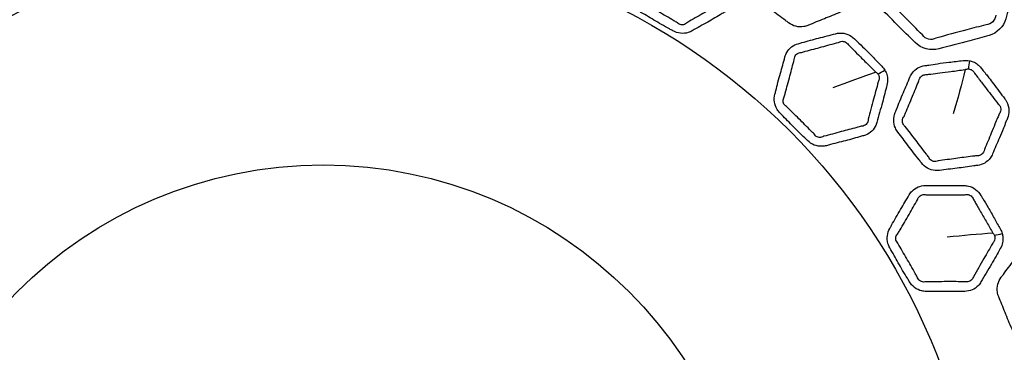
# Model space of a CAD drawing. Units: millimetres. Extents: x 28 to 2161, y -98 to 1160.
# Drawn here: x 273 to 300, y 742 to 751 of the extents above; entities that cross this region are included whole.
import ezdxf

# ---------------------------------------------------------------- set-up
doc = ezdxf.new("R2010")
doc.units = ezdxf.units.MM
doc.header["$LTSCALE"] = 4
for name, color, linetype, lineweight in [('Dimension (ISO)', 7, 'Continuous', 18), ('Visible (ISO)', 7, 'Continuous', 35), ('Visible Narrow (ISO)', 7, 'Continuous', 25)]:
    doc.layers.add(name, color=color, linetype=linetype, lineweight=lineweight)
doc.styles.add('Note Text (ISO)', font='arial.ttf')
doc.dimstyles.new('ISO FOR MARKETING', dxfattribs={"dimscale": 4, "dimtxt": 2.5, "dimasz": 2.5, "dimexe": 3.175, "dimexo": 2, "dimgap": 0.762, "dimtad": 1, "dimrnd": 1e-08, "dimdsep": 46, "dimtxsty": 'Note Text (ISO)', "dimcen": 0.09, "dimdle": 10, "dimclrd": 256, "dimclre": 256, "dimclrt": 256, "dimazin": 2, "dimtfac": 1.40208, "dimtdec": 1, "dimtmove": 0, "dimatfit": 3, "dimfxl": 1, "dimtolj": 1, "dimtzin": 0, "dimlwd": -1, "dimlwe": -1, "dimarcsym": 0})

# ---------------------------------------------------------------- blocks, each defined once
blk = doc.blocks.new('*D16')
at = {"layer": 'Defpoints', "color": 0, "transparency": 16777216}
for p in [(281.722, 813.569), (523.991, 813.569), (393.222, 491.688)]:
    blk.add_point(p, dxfattribs=at)
at = {"layer": 'Dimension (ISO)', "transparency": 16777216}
for p, q in [((289.722, 813.569), (536.691, 813.569)), ((523.991, 501.688), (523.991, 803.569)), ((401.222, 491.688), (536.691, 491.688))]:
    blk.add_line(p, q, dxfattribs=at)
for points in [[(522.325, 803.569), (525.658, 803.569), (523.991, 813.569)], [(522.325, 501.688), (525.658, 501.688), (523.991, 491.688)]]:
    blk.add_solid(points, dxfattribs=at)
at = {"layer": 'Dimension (ISO)', "transparency": 16777216, "char_height": 10, "attachment_point": 1, "rotation": 90, "style": 'Note Text (ISO)'}
for s, insert in [('\\A1;321.88 mm', (510.725, 618.43)), ('\\A1;12.67 in', (527.039, 629.014))]:
    blk.add_mtext(s, dxfattribs=dict(at, insert=insert))
blk = doc.blocks.new('*D17')
at = {"layer": 'Defpoints', "color": 0, "transparency": 16777216}
for p in [(281.722, 932.319), (562.247, 932.319), (393.222, 491.688)]:
    blk.add_point(p, dxfattribs=at)
at = {"layer": 'Dimension (ISO)', "transparency": 16777216}
for p, q in [((289.722, 932.319), (574.947, 932.319)), ((562.247, 501.688), (562.247, 922.319)), ((401.222, 491.688), (574.947, 491.688))]:
    blk.add_line(p, q, dxfattribs=at)
for points in [[(560.581, 922.319), (563.914, 922.319), (562.247, 932.319)], [(560.581, 501.688), (563.914, 501.688), (562.247, 491.688)]]:
    blk.add_solid(points, dxfattribs=at)
at = {"layer": 'Dimension (ISO)', "transparency": 16777216, "char_height": 10, "attachment_point": 1, "rotation": 90, "style": 'Note Text (ISO)'}
for s, insert in [('\\A1;440.63 mm', (548.981, 677.601)), ('\\A1;17.35 in', (565.295, 688.389))]:
    blk.add_mtext(s, dxfattribs=dict(at, insert=insert))

msp = doc.modelspace()

# ---------------------------------------------------------------- linework, layer by layer
at = {"layer": 'Visible (ISO)'}
for radius in [41.75, 41.55, 41.536, 40.75, 35.259, 35.25, 31.647, 31.596]:
    msp.add_circle((281.722, 735.229), radius, dxfattribs=at)
at = {"layer": 'Visible Narrow (ISO)'}
for radius in [33.226, 32.586, 17.916, 11.746]:
    msp.add_circle((281.722, 735.229), radius, dxfattribs=at)
for centre, major_axis, ratio, start_param, end_param in [((299.531, 750.021), (-0.193, -0.981), 0.222852, 4.979244, 5.221889), ((297.222, 749.782), (-0.855, -0.519), 0.074752, 0.989114, 1.23149), ((300.461, 745.275), (-0.96, -0.28), 0.074752, 0.989114, 1.23149)]:
    msp.add_ellipse(centre, major_axis=major_axis, ratio=ratio, start_param=start_param, end_param=end_param, dxfattribs=at)
for points, knots in [([(296.622, 751.96), (296.613, 751.925), (296.605, 751.89), (296.596, 751.819), (296.594, 751.782), (296.597, 751.706), (296.603, 751.666), (296.64, 751.506), (296.703, 751.393), (296.791, 751.305), (296.966, 751.13), (297.137, 750.953), (297.47, 750.615), (297.636, 750.46), (297.798, 750.299), (297.964, 750.133), (298.219, 750.067), (298.439, 750.125), (298.72, 750.201), (299.002, 750.269), (299.457, 750.391), (299.63, 750.444), (299.804, 750.491), (300.022, 750.549), (300.2, 750.727), (300.259, 750.945), (300.307, 751.127), (300.357, 751.308), (300.445, 751.618), (300.482, 751.747), (300.542, 751.978), (300.567, 752.079), (300.603, 752.223), (300.614, 752.267), (300.625, 752.31), (300.648, 752.394), (300.655, 752.484), (300.632, 752.659), (300.602, 752.745), (300.527, 752.87), (300.491, 752.916), (300.451, 752.956), (300.376, 753.031), (300.301, 753.105), (300.153, 753.256), (300.079, 753.332), (299.928, 753.487), (299.85, 753.566), (299.698, 753.716), (299.623, 753.788), (299.515, 753.892), (299.482, 753.925), (299.448, 753.959), (299.409, 753.998), (299.364, 754.034), (299.236, 754.11), (299.147, 754.141), (298.971, 754.161), (298.885, 754.155), (298.803, 754.133), (298.652, 754.092), (298.501, 754.052), (298.199, 753.974), (298.047, 753.936), (297.743, 753.853), (297.591, 753.807), (297.438, 753.766), (297.285, 753.725), (297.15, 753.627), (297.029, 753.439), (297.001, 753.377), (296.984, 753.312), (296.962, 753.232), (296.941, 753.152), (296.881, 752.926), (296.841, 752.781), (296.74, 752.411), (296.682, 752.185), (296.622, 751.96)], [0, 0, 0, 0, 0.008606, 0.008606, 0.017212, 0.017212, 0.026773, 0.026773, 0.055872, 0.055872, 0.055872, 0.113354, 0.113354, 0.166455, 0.166455, 0.166455, 0.221205, 0.221205, 0.221205, 0.291072, 0.291072, 0.334546, 0.334546, 0.334546, 0.38864, 0.38864, 0.38864, 0.433583, 0.433583, 0.465849, 0.465849, 0.490669, 0.490669, 0.501425, 0.501425, 0.501425, 0.522234, 0.522234, 0.54305, 0.54305, 0.556233, 0.556233, 0.556233, 0.580822, 0.580822, 0.605416, 0.605416, 0.631177, 0.631177, 0.655157, 0.655157, 0.666098, 0.666098, 0.666098, 0.679176, 0.679176, 0.700694, 0.700694, 0.720914, 0.720914, 0.720914, 0.758307, 0.758307, 0.795704, 0.795704, 0.833696, 0.833696, 0.833696, 0.871558, 0.871558, 0.88779, 0.88779, 0.88779, 0.907726, 0.907726, 0.943893, 0.943893, 1, 1, 1, 1]), ([(292.748, 753.009), (292.716, 753.04), (292.679, 753.067), (292.641, 753.09), (292.547, 753.144), (292.454, 753.2), (292.263, 753.316), (292.163, 753.375), (291.982, 753.477), (291.9, 753.521), (291.789, 753.582), (291.76, 753.598), (291.73, 753.615), (291.667, 753.652), (291.596, 753.676), (291.451, 753.693), (291.378, 753.686), (291.27, 753.653), (291.232, 753.637), (291.197, 753.616), (291.129, 753.577), (291.06, 753.537), (290.923, 753.459), (290.854, 753.42), (290.718, 753.345), (290.652, 753.307), (290.518, 753.229), (290.45, 753.187), (290.351, 753.128), (290.321, 753.11), (290.291, 753.092), (290.233, 753.059), (290.181, 753.014), (290.1, 752.909), (290.07, 752.849), (290.042, 752.741), (290.036, 752.696), (290.036, 752.651), (290.036, 752.575), (290.036, 752.5), (290.035, 752.349), (290.034, 752.273), (290.031, 752.112), (290.03, 752.025), (290.031, 751.86), (290.033, 751.78), (290.035, 751.669), (290.036, 751.636), (290.036, 751.604), (290.036, 751.534), (290.049, 751.463), (290.105, 751.332), (290.146, 751.272), (290.23, 751.193), (290.265, 751.167), (290.302, 751.145), (290.369, 751.106), (290.437, 751.067), (290.57, 750.988), (290.637, 750.948), (290.772, 750.868), (290.84, 750.828), (290.981, 750.748), (291.054, 750.708), (291.157, 750.651), (291.186, 750.635), (291.216, 750.618), (291.279, 750.581), (291.35, 750.557), (291.495, 750.54), (291.568, 750.548), (291.675, 750.581), (291.712, 750.597), (291.746, 750.617), (291.815, 750.657), (291.885, 750.697), (292.025, 750.776), (292.095, 750.815), (292.23, 750.89), (292.295, 750.927), (292.425, 751.003), (292.491, 751.043), (292.588, 751.102), (292.62, 751.121), (292.653, 751.14), (292.713, 751.175), (292.766, 751.221), (292.848, 751.331), (292.878, 751.395), (292.903, 751.501), (292.907, 751.541), (292.907, 751.581), (292.907, 751.675), (292.907, 751.769), (292.91, 751.956), (292.912, 752.049), (292.914, 752.226), (292.913, 752.308), (292.911, 752.47), (292.908, 752.55), (292.908, 752.629), (292.908, 752.687), (292.899, 752.747), (292.863, 752.85), (292.84, 752.896), (292.792, 752.963), (292.771, 752.987), (292.748, 753.009)], [0, 0, 0, 0, 0.013689, 0.013689, 0.013689, 0.04678, 0.04678, 0.082132, 0.082132, 0.11043, 0.11043, 0.120792, 0.120792, 0.120792, 0.143171, 0.143171, 0.165559, 0.165559, 0.17835, 0.17835, 0.17835, 0.20332, 0.20332, 0.228296, 0.228296, 0.25219, 0.25219, 0.277435, 0.277435, 0.288527, 0.288527, 0.288527, 0.309673, 0.309673, 0.330828, 0.330828, 0.345172, 0.345172, 0.345172, 0.36912, 0.36912, 0.393072, 0.393072, 0.420454, 0.420454, 0.445614, 0.445614, 0.455874, 0.455874, 0.455874, 0.478008, 0.478008, 0.500151, 0.500151, 0.51338, 0.51338, 0.51338, 0.537177, 0.537177, 0.56098, 0.56098, 0.585216, 0.585216, 0.610722, 0.610722, 0.621105, 0.621105, 0.621105, 0.643573, 0.643573, 0.66605, 0.66605, 0.678607, 0.678607, 0.678607, 0.704075, 0.704075, 0.729547, 0.729547, 0.75316, 0.75316, 0.777452, 0.777452, 0.789313, 0.789313, 0.789313, 0.811295, 0.811295, 0.833286, 0.833286, 0.845958, 0.845958, 0.845958, 0.875488, 0.875488, 0.905023, 0.905023, 0.931185, 0.931185, 0.956135, 0.956135, 0.956135, 0.974644, 0.974644, 0.990248, 0.990248, 1, 1, 1, 1]), ([(294.899, 753.849), (294.842, 753.845), (294.786, 753.831), (294.733, 753.809), (294.614, 753.76), (294.494, 753.714), (294.276, 753.628), (294.179, 753.589), (294.01, 753.515), (293.936, 753.482), (293.831, 753.435), (293.799, 753.421), (293.766, 753.408), (293.704, 753.382), (293.647, 753.345), (293.553, 753.251), (293.516, 753.195), (293.473, 753.092), (293.462, 753.048), (293.456, 753.004), (293.446, 752.929), (293.436, 752.854), (293.416, 752.704), (293.405, 752.629), (293.381, 752.469), (293.369, 752.384), (293.348, 752.22), (293.34, 752.141), (293.327, 752.03), (293.324, 751.998), (293.319, 751.966), (293.31, 751.897), (293.314, 751.825), (293.352, 751.688), (293.385, 751.623), (293.458, 751.533), (293.489, 751.502), (293.524, 751.476), (293.585, 751.429), (293.646, 751.382), (293.768, 751.286), (293.829, 751.238), (293.952, 751.141), (294.015, 751.092), (294.144, 750.994), (294.212, 750.944), (294.306, 750.875), (294.333, 750.854), (294.36, 750.834), (294.419, 750.789), (294.486, 750.756), (294.627, 750.72), (294.701, 750.718), (294.811, 750.737), (294.85, 750.748), (294.887, 750.763), (294.961, 750.794), (295.035, 750.825), (295.184, 750.885), (295.258, 750.914), (295.402, 750.971), (295.472, 750.999), (295.613, 751.059), (295.685, 751.091), (295.789, 751.136), (295.821, 751.15), (295.854, 751.164), (295.916, 751.189), (295.973, 751.227), (296.068, 751.322), (296.105, 751.379), (296.147, 751.482), (296.158, 751.525), (296.164, 751.568), (296.174, 751.647), (296.185, 751.726), (296.207, 751.884), (296.219, 751.963), (296.244, 752.133), (296.257, 752.224), (296.275, 752.378), (296.282, 752.44), (296.293, 752.537), (296.297, 752.572), (296.301, 752.606), (296.311, 752.678), (296.306, 752.753), (296.262, 752.904), (296.219, 752.979), (296.14, 753.062), (296.119, 753.081), (296.096, 753.098), (296.029, 753.15), (295.962, 753.201), (295.827, 753.307), (295.758, 753.362), (295.637, 753.457), (295.584, 753.498), (295.497, 753.564), (295.462, 753.59), (295.387, 753.645), (295.347, 753.675), (295.291, 753.716), (295.277, 753.727), (295.262, 753.738), (295.224, 753.767), (295.183, 753.792), (295.095, 753.828), (295.049, 753.841), (294.968, 753.851), (294.934, 753.852), (294.899, 753.849)], [0, 0, 0, 0, 0.017887, 0.017887, 0.017887, 0.058617, 0.058617, 0.091636, 0.091636, 0.117035, 0.117035, 0.128111, 0.128111, 0.128111, 0.149294, 0.149294, 0.170485, 0.170485, 0.184789, 0.184789, 0.184789, 0.208778, 0.208778, 0.232773, 0.232773, 0.260088, 0.260088, 0.28523, 0.28523, 0.295489, 0.295489, 0.295489, 0.317599, 0.317599, 0.339717, 0.339717, 0.353012, 0.353012, 0.353012, 0.376684, 0.376684, 0.400361, 0.400361, 0.424696, 0.424696, 0.450207, 0.450207, 0.4606, 0.4606, 0.4606, 0.483059, 0.483059, 0.505526, 0.505526, 0.518119, 0.518119, 0.518119, 0.543555, 0.543555, 0.568995, 0.568995, 0.592695, 0.592695, 0.61764, 0.61764, 0.628823, 0.628823, 0.628823, 0.650226, 0.650226, 0.671639, 0.671639, 0.685501, 0.685501, 0.685501, 0.710666, 0.710666, 0.735836, 0.735836, 0.764899, 0.764899, 0.784771, 0.784771, 0.795716, 0.795716, 0.795716, 0.818546, 0.818546, 0.844526, 0.844526, 0.85327, 0.85327, 0.85327, 0.879115, 0.879115, 0.905722, 0.905722, 0.926188, 0.926188, 0.939289, 0.939289, 0.954652, 0.954652, 0.960309, 0.960309, 0.960309, 0.974807, 0.974807, 0.989314, 0.989314, 1, 1, 1, 1]), ([(291.341, 750.836), (291.308, 750.853), (291.278, 750.871), (291.175, 750.931), (291.106, 750.973), (290.97, 751.052), (290.903, 751.09), (290.768, 751.166), (290.7, 751.205), (290.564, 751.284), (290.495, 751.324), (290.428, 751.363)], [-0.6211049, -0.6211049, -0.6211049, -0.6211049, -0.6107223, -0.6107223, -0.5852161, -0.5852161, -0.5609795, -0.5609795, -0.5371772, -0.5371772, -0.51338, -0.51338, -0.51338, -0.51338]), ([(292.521, 751.368), (292.487, 751.347), (292.453, 751.328), (292.353, 751.271), (292.288, 751.234), (292.161, 751.161), (292.099, 751.125), (291.967, 751.047), (291.897, 751.006), (291.755, 750.924), (291.683, 750.885), (291.614, 750.844)], [-0.7893125, -0.7893125, -0.7893125, -0.7893125, -0.7774521, -0.7774521, -0.7531596, -0.7531596, -0.7295471, -0.7295471, -0.7040747, -0.7040747, -0.6786073, -0.6786073, -0.6786073, -0.6786073]), ([(298, 750.502), (297.825, 750.67), (297.68, 750.827), (297.348, 751.155), (297.169, 751.334), (296.995, 751.507)], [-0.1664548, -0.1664548, -0.1664548, -0.1664548, -0.1133543, -0.1133543, -0.0558725, -0.0558725, -0.0558725, -0.0558725]), ([(291.614, 750.844), (291.599, 750.827), (291.58, 750.812), (291.524, 750.781), (291.483, 750.774), (291.405, 750.786), (291.369, 750.806), (291.341, 750.836)], [-0.67860731, -0.67860731, -0.67860731, -0.67860731, -0.66605046, -0.66605046, -0.6435733, -0.6435733, -0.62110494, -0.62110494, -0.62110494, -0.62110494]), ([(299.725, 750.782), (299.54, 750.729), (299.371, 750.69), (298.926, 750.57), (298.637, 750.492), (298.359, 750.416)], [-0.3345456, -0.3345456, -0.3345456, -0.3345456, -0.2910722, -0.2910722, -0.2212049, -0.2212049, -0.2212049, -0.2212049]), ([(296.974, 749.55), (296.951, 749.588), (296.923, 749.624), (296.891, 749.655), (296.815, 749.732), (296.74, 749.81), (296.585, 749.972), (296.504, 750.054), (296.355, 750.2), (296.287, 750.263), (296.196, 750.351), (296.172, 750.375), (296.148, 750.399), (296.096, 750.45), (296.034, 750.492), (295.898, 750.546), (295.826, 750.558), (295.713, 750.554), (295.672, 750.548), (295.633, 750.538), (295.557, 750.517), (295.481, 750.496), (295.327, 750.456), (295.251, 750.437), (295.1, 750.399), (295.027, 750.38), (294.877, 750.339), (294.8, 750.317), (294.69, 750.285), (294.656, 750.275), (294.622, 750.266), (294.557, 750.248), (294.496, 750.219), (294.39, 750.138), (294.346, 750.088), (294.29, 749.991), (294.273, 749.949), (294.261, 749.905), (294.242, 749.832), (294.223, 749.76), (294.183, 749.614), (294.162, 749.541), (294.118, 749.386), (294.094, 749.303), (294.053, 749.142), (294.034, 749.065), (294.007, 748.957), (293.999, 748.925), (293.991, 748.894), (293.972, 748.827), (293.967, 748.755), (293.987, 748.614), (294.011, 748.545), (294.072, 748.447), (294.099, 748.413), (294.129, 748.382), (294.184, 748.327), (294.239, 748.272), (294.348, 748.161), (294.402, 748.105), (294.511, 747.993), (294.566, 747.937), (294.682, 747.823), (294.742, 747.765), (294.827, 747.684), (294.851, 747.66), (294.875, 747.636), (294.927, 747.585), (294.989, 747.543), (295.125, 747.489), (295.197, 747.477), (295.309, 747.482), (295.349, 747.488), (295.387, 747.498), (295.464, 747.519), (295.542, 747.54), (295.698, 747.58), (295.776, 747.599), (295.926, 747.637), (295.998, 747.655), (296.143, 747.696), (296.217, 747.717), (296.326, 747.749), (296.362, 747.759), (296.398, 747.769), (296.465, 747.787), (296.528, 747.818), (296.637, 747.903), (296.682, 747.957), (296.733, 748.053), (296.748, 748.09), (296.758, 748.129), (296.783, 748.22), (296.807, 748.31), (296.858, 748.49), (296.884, 748.58), (296.931, 748.75), (296.952, 748.83), (296.992, 748.987), (297.01, 749.064), (297.03, 749.141), (297.045, 749.197), (297.052, 749.257), (297.044, 749.366), (297.034, 749.416), (297.004, 749.494), (296.99, 749.522), (296.974, 749.55)], [0, 0, 0, 0, 0.013689, 0.013689, 0.013689, 0.04678, 0.04678, 0.082132, 0.082132, 0.11043, 0.11043, 0.120792, 0.120792, 0.120792, 0.143171, 0.143171, 0.165559, 0.165559, 0.17835, 0.17835, 0.17835, 0.20332, 0.20332, 0.228296, 0.228296, 0.25219, 0.25219, 0.277435, 0.277435, 0.288527, 0.288527, 0.288527, 0.309673, 0.309673, 0.330828, 0.330828, 0.345172, 0.345172, 0.345172, 0.36912, 0.36912, 0.393072, 0.393072, 0.420454, 0.420454, 0.445614, 0.445614, 0.455874, 0.455874, 0.455874, 0.478008, 0.478008, 0.500151, 0.500151, 0.51338, 0.51338, 0.51338, 0.537177, 0.537177, 0.56098, 0.56098, 0.585216, 0.585216, 0.610722, 0.610722, 0.621105, 0.621105, 0.621105, 0.643573, 0.643573, 0.66605, 0.66605, 0.678607, 0.678607, 0.678607, 0.704075, 0.704075, 0.729547, 0.729547, 0.75316, 0.75316, 0.777452, 0.777452, 0.789313, 0.789313, 0.789313, 0.811295, 0.811295, 0.833286, 0.833286, 0.845958, 0.845958, 0.845958, 0.875488, 0.875488, 0.905023, 0.905023, 0.931185, 0.931185, 0.956135, 0.956135, 0.956135, 0.974644, 0.974644, 0.990248, 0.990248, 1, 1, 1, 1]), ([(294.708, 750.031), (294.744, 750.041), (294.78, 750.051), (294.893, 750.081), (294.968, 750.1), (295.115, 750.139), (295.186, 750.158), (295.334, 750.199), (295.411, 750.22), (295.566, 750.261), (295.644, 750.281), (295.72, 750.301)], [-0.2885268, -0.2885268, -0.2885268, -0.2885268, -0.2774353, -0.2774353, -0.2521901, -0.2521901, -0.2282958, -0.2282958, -0.2033201, -0.2033201, -0.1783495, -0.1783495, -0.1783495, -0.1783495]), ([(295.72, 750.301), (295.739, 750.313), (295.76, 750.322), (295.821, 750.335), (295.862, 750.331), (295.933, 750.3), (295.964, 750.272), (295.985, 750.237)], [-0.17834953, -0.17834953, -0.17834953, -0.17834953, -0.16555894, -0.16555894, -0.14317103, -0.14317103, -0.12079198, -0.12079198, -0.12079198, -0.12079198]), ([(295.985, 750.237), (296.012, 750.212), (296.037, 750.187), (296.129, 750.094), (296.192, 750.029), (296.335, 749.885), (296.414, 749.807), (296.572, 749.65), (296.651, 749.573), (296.73, 749.492)], [-0.120792, -0.120792, -0.120792, -0.120792, -0.1104302, -0.1104302, -0.0821321, -0.0821321, -0.0467805, -0.0467805, -0.013689, -0.013689, -0.013689, -0.013689]), ([(294.516, 749.838), (294.515, 749.863), (294.52, 749.889), (294.544, 749.947), (294.569, 749.977), (294.631, 750.018), (294.668, 750.03), (294.708, 750.031)], [-0.34517173, -0.34517173, -0.34517173, -0.34517173, -0.33082766, -0.33082766, -0.30967285, -0.30967285, -0.2885268, -0.2885268, -0.2885268, -0.2885268]), ([(294.245, 748.826), (294.253, 748.86), (294.261, 748.893), (294.291, 749.003), (294.312, 749.077), (294.355, 749.232), (294.376, 749.314), (294.416, 749.47), (294.436, 749.544), (294.476, 749.692), (294.497, 749.766), (294.516, 749.838)], [-0.4558737, -0.4558737, -0.4558737, -0.4558737, -0.4456139, -0.4456139, -0.4204539, -0.4204539, -0.3930724, -0.3930724, -0.3691195, -0.3691195, -0.3451717, -0.3451717, -0.3451717, -0.3451717]), ([(299.269, 749.804), (299.213, 749.815), (299.155, 749.816), (299.099, 749.808), (298.971, 749.792), (298.843, 749.778), (298.61, 749.752), (298.507, 749.739), (298.324, 749.712), (298.244, 749.699), (298.13, 749.681), (298.096, 749.676), (298.061, 749.671), (297.994, 749.662), (297.929, 749.641), (297.814, 749.575), (297.764, 749.53), (297.696, 749.442), (297.674, 749.403), (297.656, 749.361), (297.627, 749.291), (297.599, 749.221), (297.54, 749.082), (297.51, 749.013), (297.446, 748.864), (297.412, 748.785), (297.35, 748.632), (297.321, 748.558), (297.28, 748.454), (297.268, 748.424), (297.256, 748.394), (297.229, 748.329), (297.214, 748.259), (297.215, 748.117), (297.231, 748.045), (297.278, 747.94), (297.3, 747.902), (297.326, 747.868), (297.374, 747.806), (297.421, 747.745), (297.514, 747.621), (297.56, 747.559), (297.653, 747.433), (297.701, 747.37), (297.801, 747.241), (297.854, 747.176), (297.927, 747.085), (297.948, 747.058), (297.968, 747.031), (298.013, 746.973), (298.07, 746.923), (298.197, 746.852), (298.268, 746.831), (298.379, 746.821), (298.419, 746.821), (298.458, 746.827), (298.538, 746.837), (298.617, 746.848), (298.777, 746.867), (298.856, 746.876), (299.01, 746.894), (299.085, 746.903), (299.236, 746.924), (299.314, 746.936), (299.426, 746.953), (299.461, 746.959), (299.496, 746.963), (299.563, 746.972), (299.628, 746.994), (299.744, 747.061), (299.795, 747.106), (299.862, 747.195), (299.884, 747.233), (299.901, 747.274), (299.931, 747.347), (299.961, 747.421), (300.024, 747.568), (300.056, 747.64), (300.124, 747.798), (300.16, 747.883), (300.217, 748.027), (300.24, 748.086), (300.276, 748.176), (300.289, 748.209), (300.302, 748.241), (300.329, 748.307), (300.344, 748.381), (300.341, 748.539), (300.319, 748.623), (300.264, 748.722), (300.249, 748.747), (300.231, 748.769), (300.18, 748.836), (300.128, 748.904), (300.025, 749.041), (299.973, 749.111), (299.881, 749.234), (299.84, 749.288), (299.773, 749.374), (299.746, 749.408), (299.688, 749.481), (299.656, 749.52), (299.614, 749.574), (299.602, 749.589), (299.591, 749.603), (299.562, 749.641), (299.528, 749.675), (299.453, 749.733), (299.412, 749.757), (299.336, 749.788), (299.303, 749.798), (299.269, 749.804)], [0, 0, 0, 0, 0.017887, 0.017887, 0.017887, 0.058617, 0.058617, 0.091636, 0.091636, 0.117035, 0.117035, 0.128111, 0.128111, 0.128111, 0.149294, 0.149294, 0.170485, 0.170485, 0.184789, 0.184789, 0.184789, 0.208778, 0.208778, 0.232773, 0.232773, 0.260088, 0.260088, 0.28523, 0.28523, 0.295489, 0.295489, 0.295489, 0.317599, 0.317599, 0.339717, 0.339717, 0.353012, 0.353012, 0.353012, 0.376684, 0.376684, 0.400361, 0.400361, 0.424696, 0.424696, 0.450207, 0.450207, 0.4606, 0.4606, 0.4606, 0.483059, 0.483059, 0.505526, 0.505526, 0.518119, 0.518119, 0.518119, 0.543555, 0.543555, 0.568995, 0.568995, 0.592695, 0.592695, 0.61764, 0.61764, 0.628823, 0.628823, 0.628823, 0.650226, 0.650226, 0.671639, 0.671639, 0.685501, 0.685501, 0.685501, 0.710666, 0.710666, 0.735836, 0.735836, 0.764899, 0.764899, 0.784771, 0.784771, 0.795716, 0.795716, 0.795716, 0.818546, 0.818546, 0.844526, 0.844526, 0.85327, 0.85327, 0.85327, 0.879115, 0.879115, 0.905722, 0.905722, 0.926188, 0.926188, 0.939289, 0.939289, 0.954652, 0.954652, 0.960309, 0.960309, 0.960309, 0.974807, 0.974807, 0.989314, 0.989314, 1, 1, 1, 1]), ([(296.785, 749.444), (296.795, 749.43), (296.804, 749.415), (296.821, 749.374), (296.825, 749.347), (296.822, 749.287), (296.811, 749.256), (296.794, 749.227)], [-1, -1, -1, -1, -0.99024756, -0.99024756, -0.97464365, -0.97464365, -0.95613477, -0.95613477, -0.95613477, -0.95613477]), ([(297.9, 749.26), (297.903, 749.285), (297.91, 749.31), (297.942, 749.365), (297.97, 749.391), (298.038, 749.424), (298.076, 749.43), (298.116, 749.426)], [-0.18478868, -0.18478868, -0.18478868, -0.18478868, -0.17048512, -0.17048512, -0.14929368, -0.14929368, -0.12811102, -0.12811102, -0.12811102, -0.12811102]), ([(298.116, 749.426), (298.153, 749.432), (298.189, 749.437), (298.307, 749.452), (298.386, 749.461), (298.566, 749.484), (298.665, 749.497), (298.892, 749.528), (299.021, 749.547), (299.154, 749.562)], [-0.128111, -0.128111, -0.128111, -0.128111, -0.1170346, -0.1170346, -0.0916356, -0.0916356, -0.0586169, -0.0586169, -0.0178875, -0.0178875, -0.0178875, -0.0178875]), ([(299.246, 749.58), (299.265, 749.579), (299.284, 749.575), (299.325, 749.56), (299.346, 749.546), (299.383, 749.511), (299.398, 749.489), (299.409, 749.465)], [-1, -1, -1, -1, -0.98931386, -0.98931386, -0.97480692, -0.97480692, -0.96030937, -0.96030937, -0.96030937, -0.96030937]), ([(299.409, 749.465), (299.421, 749.449), (299.433, 749.433), (299.477, 749.377), (299.508, 749.336), (299.563, 749.263), (299.589, 749.23), (299.654, 749.145), (299.693, 749.093), (299.786, 748.973), (299.84, 748.904), (299.946, 748.765), (299.998, 748.696), (300.05, 748.629)], [-0.9603094, -0.9603094, -0.9603094, -0.9603094, -0.9546525, -0.9546525, -0.9392893, -0.9392893, -0.9261884, -0.9261884, -0.9057217, -0.9057217, -0.8791149, -0.8791149, -0.8532702, -0.8532702, -0.8532702, -0.8532702]), ([(296.794, 749.227), (296.774, 749.143), (296.752, 749.068), (296.71, 748.916), (296.689, 748.839), (296.646, 748.672), (296.622, 748.581), (296.573, 748.397), (296.547, 748.305), (296.523, 748.215)], [-0.9561348, -0.9561348, -0.9561348, -0.9561348, -0.9311851, -0.9311851, -0.9050225, -0.9050225, -0.8754878, -0.8754878, -0.8459582, -0.8459582, -0.8459582, -0.8459582]), ([(297.499, 748.293), (297.512, 748.325), (297.524, 748.356), (297.568, 748.462), (297.599, 748.532), (297.661, 748.681), (297.693, 748.758), (297.753, 748.908), (297.782, 748.978), (297.841, 749.12), (297.872, 749.191), (297.9, 749.26)], [-0.2954892, -0.2954892, -0.2954892, -0.2954892, -0.2852304, -0.2852304, -0.2600877, -0.2600877, -0.2327726, -0.2327726, -0.2087781, -0.2087781, -0.1847887, -0.1847887, -0.1847887, -0.1847887]), ([(294.307, 748.56), (294.286, 748.57), (294.267, 748.586), (294.227, 748.634), (294.213, 748.672), (294.211, 748.75), (294.222, 748.79), (294.245, 748.826)], [-0.51338, -0.51338, -0.51338, -0.51338, -0.50015116, -0.50015116, -0.47800779, -0.47800779, -0.45587375, -0.45587375, -0.45587375, -0.45587375]), ([(300.05, 748.629), (300.062, 748.619), (300.073, 748.608), (300.112, 748.56), (300.126, 748.513), (300.12, 748.428), (300.104, 748.39), (300.078, 748.358)], [-0.85327025, -0.85327025, -0.85327025, -0.85327025, -0.84452605, -0.84452605, -0.81854563, -0.81854563, -0.79571645, -0.79571645, -0.79571645, -0.79571645]), ([(295.052, 747.815), (295.026, 747.84), (295.001, 747.865), (294.917, 747.95), (294.861, 748.008), (294.75, 748.12), (294.696, 748.174), (294.585, 748.282), (294.529, 748.337), (294.417, 748.448), (294.362, 748.505), (294.307, 748.56)], [-0.6211049, -0.6211049, -0.6211049, -0.6211049, -0.6107223, -0.6107223, -0.5852161, -0.5852161, -0.5609795, -0.5609795, -0.5371772, -0.5371772, -0.51338, -0.51338, -0.51338, -0.51338]), ([(300.078, 748.358), (300.065, 748.322), (300.051, 748.289), (300.013, 748.197), (299.989, 748.141), (299.931, 748.002), (299.897, 747.92), (299.833, 747.763), (299.803, 747.688), (299.74, 747.538), (299.708, 747.463), (299.678, 747.39)], [-0.7957164, -0.7957164, -0.7957164, -0.7957164, -0.7847711, -0.7847711, -0.7648991, -0.7648991, -0.7358357, -0.7358357, -0.7106661, -0.7106661, -0.6855015, -0.6855015, -0.6855015, -0.6855015]), ([(296.523, 748.215), (296.523, 748.192), (296.519, 748.169), (296.497, 748.11), (296.472, 748.078), (296.409, 748.034), (296.37, 748.023), (296.33, 748.023)], [-0.84595817, -0.84595817, -0.84595817, -0.84595817, -0.8332863, -0.8332863, -0.811295, -0.811295, -0.78931252, -0.78931252, -0.78931252, -0.78931252]), ([(297.526, 748.02), (297.507, 748.034), (297.49, 748.052), (297.456, 748.105), (297.447, 748.145), (297.455, 748.222), (297.472, 748.26), (297.499, 748.293)], [-0.35301215, -0.35301215, -0.35301215, -0.35301215, -0.33971713, -0.33971713, -0.31759851, -0.31759851, -0.29548923, -0.29548923, -0.29548923, -0.29548923]), ([(295.319, 747.752), (295.299, 747.739), (295.278, 747.73), (295.215, 747.715), (295.173, 747.718), (295.102, 747.75), (295.072, 747.778), (295.052, 747.815)], [-0.67860731, -0.67860731, -0.67860731, -0.67860731, -0.66605046, -0.66605046, -0.6435733, -0.6435733, -0.62110494, -0.62110494, -0.62110494, -0.62110494]), ([(296.33, 748.023), (296.292, 748.012), (296.254, 748.002), (296.143, 747.972), (296.07, 747.954), (295.929, 747.917), (295.859, 747.898), (295.711, 747.857), (295.633, 747.835), (295.475, 747.793), (295.395, 747.773), (295.319, 747.752)], [-0.7893125, -0.7893125, -0.7893125, -0.7893125, -0.7774521, -0.7774521, -0.7531596, -0.7531596, -0.7295471, -0.7295471, -0.7040747, -0.7040747, -0.6786073, -0.6786073, -0.6786073, -0.6786073]), ([(298.168, 747.185), (298.144, 747.213), (298.123, 747.241), (298.051, 747.336), (298.003, 747.402), (297.907, 747.527), (297.86, 747.588), (297.764, 747.71), (297.716, 747.772), (297.621, 747.896), (297.573, 747.96), (297.526, 748.02)], [-0.4606001, -0.4606001, -0.4606001, -0.4606001, -0.4502071, -0.4502071, -0.4246963, -0.4246963, -0.4003607, -0.4003607, -0.3766839, -0.3766839, -0.3530122, -0.3530122, -0.3530122, -0.3530122]), ([(299.678, 747.39), (299.675, 747.365), (299.666, 747.341), (299.635, 747.285), (299.606, 747.258), (299.539, 747.225), (299.5, 747.219), (299.462, 747.225)], [-0.68550146, -0.68550146, -0.68550146, -0.68550146, -0.67163911, -0.67163911, -0.6502265, -0.6502265, -0.62882272, -0.62882272, -0.62882272, -0.62882272]), ([(298.424, 747.088), (298.403, 747.078), (298.38, 747.071), (298.316, 747.064), (298.275, 747.073), (298.208, 747.114), (298.183, 747.146), (298.168, 747.185)], [-0.51811897, -0.51811897, -0.51811897, -0.51811897, -0.50552637, -0.50552637, -0.48305881, -0.48305881, -0.46060007, -0.46060007, -0.46060007, -0.46060007]), ([(299.462, 747.225), (299.424, 747.219), (299.388, 747.214), (299.273, 747.199), (299.197, 747.191), (299.05, 747.172), (298.978, 747.162), (298.826, 747.14), (298.746, 747.129), (298.584, 747.108), (298.502, 747.099), (298.424, 747.088)], [-0.6288227, -0.6288227, -0.6288227, -0.6288227, -0.6176402, -0.6176402, -0.5926947, -0.5926947, -0.5689952, -0.5689952, -0.5435546, -0.5435546, -0.518119, -0.518119, -0.518119, -0.518119]), ([(300.161, 745.114), (300.148, 745.157), (300.13, 745.199), (300.108, 745.238), (300.054, 745.331), (300.002, 745.426), (299.894, 745.623), (299.837, 745.723), (299.731, 745.903), (299.682, 745.981), (299.617, 746.089), (299.599, 746.119), (299.582, 746.148), (299.546, 746.211), (299.496, 746.268), (299.38, 746.355), (299.312, 746.386), (299.203, 746.411), (299.162, 746.415), (299.121, 746.415), (299.042, 746.415), (298.963, 746.415), (298.805, 746.416), (298.726, 746.418), (298.571, 746.42), (298.495, 746.42), (298.339, 746.419), (298.259, 746.418), (298.144, 746.415), (298.109, 746.415), (298.074, 746.415), (298.007, 746.415), (297.94, 746.402), (297.817, 746.352), (297.761, 746.314), (297.683, 746.235), (297.655, 746.199), (297.633, 746.16), (297.595, 746.095), (297.557, 746.029), (297.481, 745.899), (297.442, 745.834), (297.359, 745.695), (297.315, 745.621), (297.233, 745.477), (297.195, 745.407), (297.141, 745.31), (297.125, 745.281), (297.109, 745.253), (297.074, 745.193), (297.051, 745.125), (297.033, 744.984), (297.039, 744.911), (297.072, 744.8), (297.089, 744.76), (297.111, 744.723), (297.149, 744.656), (297.188, 744.588), (297.264, 744.453), (297.302, 744.385), (297.379, 744.248), (297.418, 744.179), (297.5, 744.039), (297.543, 743.968), (297.604, 743.868), (297.621, 743.839), (297.638, 743.809), (297.675, 743.746), (297.724, 743.689), (297.841, 743.603), (297.908, 743.572), (298.017, 743.548), (298.057, 743.543), (298.097, 743.543), (298.177, 743.543), (298.257, 743.543), (298.418, 743.542), (298.498, 743.54), (298.653, 743.538), (298.727, 743.537), (298.878, 743.538), (298.955, 743.54), (299.069, 743.542), (299.106, 743.543), (299.143, 743.543), (299.213, 743.543), (299.282, 743.557), (299.409, 743.611), (299.466, 743.651), (299.541, 743.731), (299.565, 743.763), (299.585, 743.798), (299.632, 743.879), (299.678, 743.96), (299.774, 744.121), (299.823, 744.201), (299.912, 744.353), (299.954, 744.425), (300.032, 744.566), (300.069, 744.636), (300.109, 744.705), (300.138, 744.755), (300.16, 744.811), (300.181, 744.919), (300.184, 744.97), (300.176, 745.052), (300.169, 745.084), (300.161, 745.114)], [0, 0, 0, 0, 0.013689, 0.013689, 0.013689, 0.04678, 0.04678, 0.082132, 0.082132, 0.11043, 0.11043, 0.120792, 0.120792, 0.120792, 0.143171, 0.143171, 0.165559, 0.165559, 0.17835, 0.17835, 0.17835, 0.20332, 0.20332, 0.228296, 0.228296, 0.25219, 0.25219, 0.277435, 0.277435, 0.288527, 0.288527, 0.288527, 0.309673, 0.309673, 0.330828, 0.330828, 0.345172, 0.345172, 0.345172, 0.36912, 0.36912, 0.393072, 0.393072, 0.420454, 0.420454, 0.445614, 0.445614, 0.455874, 0.455874, 0.455874, 0.478008, 0.478008, 0.500151, 0.500151, 0.51338, 0.51338, 0.51338, 0.537177, 0.537177, 0.56098, 0.56098, 0.585216, 0.585216, 0.610722, 0.610722, 0.621105, 0.621105, 0.621105, 0.643573, 0.643573, 0.66605, 0.66605, 0.678607, 0.678607, 0.678607, 0.704075, 0.704075, 0.729547, 0.729547, 0.75316, 0.75316, 0.777452, 0.777452, 0.789313, 0.789313, 0.789313, 0.811295, 0.811295, 0.833286, 0.833286, 0.845958, 0.845958, 0.845958, 0.875488, 0.875488, 0.905023, 0.905023, 0.931185, 0.931185, 0.956135, 0.956135, 0.956135, 0.974644, 0.974644, 0.990248, 0.990248, 1, 1, 1, 1]), ([(297.337, 745.122), (297.354, 745.152), (297.37, 745.182), (297.428, 745.28), (297.467, 745.346), (297.548, 745.486), (297.59, 745.559), (297.669, 745.699), (297.707, 745.765), (297.784, 745.898), (297.824, 745.964), (297.861, 746.029)], [-0.4558737, -0.4558737, -0.4558737, -0.4558737, -0.4456139, -0.4456139, -0.4204539, -0.4204539, -0.3930724, -0.3930724, -0.3691195, -0.3691195, -0.3451717, -0.3451717, -0.3451717, -0.3451717]), ([(297.861, 746.029), (297.867, 746.053), (297.878, 746.077), (297.916, 746.127), (297.948, 746.15), (298.019, 746.173), (298.058, 746.175), (298.096, 746.165)], [-0.34517173, -0.34517173, -0.34517173, -0.34517173, -0.33082766, -0.33082766, -0.30967285, -0.30967285, -0.2885268, -0.2885268, -0.2885268, -0.2885268]), ([(298.096, 746.165), (298.134, 746.166), (298.171, 746.166), (298.288, 746.166), (298.366, 746.165), (298.517, 746.165), (298.591, 746.165), (298.744, 746.166), (298.824, 746.166), (298.985, 746.166), (299.065, 746.164), (299.144, 746.165)], [-0.2885268, -0.2885268, -0.2885268, -0.2885268, -0.2774353, -0.2774353, -0.2521901, -0.2521901, -0.2282958, -0.2282958, -0.2033201, -0.2033201, -0.1783495, -0.1783495, -0.1783495, -0.1783495]), ([(299.144, 746.165), (299.165, 746.172), (299.188, 746.175), (299.25, 746.172), (299.289, 746.157), (299.35, 746.108), (299.372, 746.073), (299.383, 746.034)], [-0.17834953, -0.17834953, -0.17834953, -0.17834953, -0.16555894, -0.16555894, -0.14317103, -0.14317103, -0.12079198, -0.12079198, -0.12079198, -0.12079198]), ([(299.383, 746.034), (299.402, 746.003), (299.42, 745.972), (299.485, 745.859), (299.53, 745.78), (299.63, 745.604), (299.686, 745.508), (299.799, 745.316), (299.855, 745.22), (299.91, 745.122)], [-0.120792, -0.120792, -0.120792, -0.120792, -0.1104302, -0.1104302, -0.0821321, -0.0821321, -0.0467805, -0.0467805, -0.013689, -0.013689, -0.013689, -0.013689]), ([(297.329, 744.848), (297.311, 744.864), (297.297, 744.884), (297.27, 744.941), (297.266, 744.981), (297.285, 745.058), (297.306, 745.093), (297.337, 745.122)], [-0.51338, -0.51338, -0.51338, -0.51338, -0.50015116, -0.50015116, -0.47800779, -0.47800779, -0.45587375, -0.45587375, -0.45587375, -0.45587375]), ([(299.95, 745.061), (299.957, 745.045), (299.962, 745.029), (299.967, 744.984), (299.964, 744.957), (299.946, 744.9), (299.927, 744.872), (299.903, 744.849)], [-1, -1, -1, -1, -0.99024756, -0.99024756, -0.97464365, -0.97464365, -0.95613477, -0.95613477, -0.95613477, -0.95613477]), ([(302.444, 744.766), (302.392, 744.791), (302.336, 744.807), (302.28, 744.814), (302.152, 744.831), (302.025, 744.852), (301.794, 744.886), (301.69, 744.9), (301.506, 744.921), (301.426, 744.929), (301.311, 744.942), (301.277, 744.946), (301.242, 744.95), (301.175, 744.959), (301.107, 744.955), (300.979, 744.921), (300.919, 744.891), (300.83, 744.823), (300.798, 744.791), (300.771, 744.755), (300.725, 744.695), (300.679, 744.635), (300.586, 744.516), (300.539, 744.457), (300.439, 744.33), (300.386, 744.262), (300.286, 744.13), (300.239, 744.066), (300.173, 743.976), (300.153, 743.951), (300.134, 743.925), (300.091, 743.87), (300.059, 743.805), (300.023, 743.668), (300.019, 743.595), (300.037, 743.481), (300.049, 743.439), (300.066, 743.398), (300.095, 743.327), (300.125, 743.255), (300.183, 743.112), (300.211, 743.04), (300.269, 742.894), (300.299, 742.82), (300.362, 742.67), (300.396, 742.594), (300.443, 742.487), (300.456, 742.455), (300.469, 742.424), (300.497, 742.356), (300.539, 742.294), (300.644, 742.192), (300.706, 742.153), (300.811, 742.115), (300.85, 742.105), (300.89, 742.1), (300.969, 742.089), (301.049, 742.079), (301.208, 742.056), (301.287, 742.044), (301.44, 742.022), (301.514, 742.012), (301.666, 741.993), (301.745, 741.984), (301.858, 741.972), (301.893, 741.968), (301.928, 741.963), (301.994, 741.954), (302.063, 741.958), (302.192, 741.993), (302.253, 742.024), (302.341, 742.092), (302.372, 742.123), (302.398, 742.158), (302.447, 742.222), (302.495, 742.285), (302.594, 742.41), (302.644, 742.472), (302.75, 742.607), (302.807, 742.68), (302.899, 742.804), (302.937, 742.855), (302.994, 742.933), (303.015, 742.961), (303.036, 742.989), (303.08, 743.046), (303.114, 743.113), (303.152, 743.266), (303.151, 743.353), (303.125, 743.464), (303.116, 743.491), (303.105, 743.517), (303.072, 743.596), (303.04, 743.674), (302.976, 743.833), (302.944, 743.914), (302.887, 744.057), (302.861, 744.119), (302.819, 744.221), (302.802, 744.26), (302.764, 744.345), (302.744, 744.391), (302.717, 744.455), (302.71, 744.472), (302.702, 744.489), (302.684, 744.533), (302.661, 744.575), (302.603, 744.65), (302.569, 744.684), (302.504, 744.733), (302.475, 744.751), (302.444, 744.766)], [0, 0, 0, 0, 0.017887, 0.017887, 0.017887, 0.058617, 0.058617, 0.091636, 0.091636, 0.117035, 0.117035, 0.128111, 0.128111, 0.128111, 0.149294, 0.149294, 0.170485, 0.170485, 0.184789, 0.184789, 0.184789, 0.208778, 0.208778, 0.232773, 0.232773, 0.260088, 0.260088, 0.28523, 0.28523, 0.295489, 0.295489, 0.295489, 0.317599, 0.317599, 0.339717, 0.339717, 0.353012, 0.353012, 0.353012, 0.376684, 0.376684, 0.400361, 0.400361, 0.424696, 0.424696, 0.450207, 0.450207, 0.4606, 0.4606, 0.4606, 0.483059, 0.483059, 0.505526, 0.505526, 0.518119, 0.518119, 0.518119, 0.543555, 0.543555, 0.568995, 0.568995, 0.592695, 0.592695, 0.61764, 0.61764, 0.628823, 0.628823, 0.628823, 0.650226, 0.650226, 0.671639, 0.671639, 0.685501, 0.685501, 0.685501, 0.710666, 0.710666, 0.735836, 0.735836, 0.764899, 0.764899, 0.784771, 0.784771, 0.795716, 0.795716, 0.795716, 0.818546, 0.818546, 0.844526, 0.844526, 0.85327, 0.85327, 0.85327, 0.879115, 0.879115, 0.905722, 0.905722, 0.926188, 0.926188, 0.939289, 0.939289, 0.954652, 0.954652, 0.960309, 0.960309, 0.960309, 0.974807, 0.974807, 0.989314, 0.989314, 1, 1, 1, 1]), ([(297.855, 743.936), (297.836, 743.967), (297.819, 743.997), (297.759, 744.101), (297.72, 744.172), (297.642, 744.309), (297.604, 744.375), (297.525, 744.508), (297.485, 744.576), (297.406, 744.712), (297.367, 744.781), (297.329, 744.848)], [-0.6211049, -0.6211049, -0.6211049, -0.6211049, -0.6107223, -0.6107223, -0.5852161, -0.5852161, -0.5609795, -0.5609795, -0.5371772, -0.5371772, -0.51338, -0.51338, -0.51338, -0.51338]), ([(299.903, 744.849), (299.862, 744.774), (299.822, 744.707), (299.742, 744.57), (299.702, 744.501), (299.616, 744.352), (299.57, 744.27), (299.475, 744.105), (299.426, 744.022), (299.38, 743.942)], [-0.9561348, -0.9561348, -0.9561348, -0.9561348, -0.9311851, -0.9311851, -0.9050225, -0.9050225, -0.8754878, -0.8754878, -0.8459582, -0.8459582, -0.8459582, -0.8459582]), ([(298.096, 743.806), (298.074, 743.799), (298.051, 743.795), (297.987, 743.797), (297.947, 743.811), (297.886, 743.861), (297.865, 743.896), (297.855, 743.936)], [-0.67860731, -0.67860731, -0.67860731, -0.67860731, -0.66605046, -0.66605046, -0.6435733, -0.6435733, -0.62110494, -0.62110494, -0.62110494, -0.62110494]), ([(299.144, 743.806), (299.103, 743.805), (299.065, 743.805), (298.949, 743.806), (298.875, 743.807), (298.728, 743.807), (298.656, 743.807), (298.503, 743.806), (298.422, 743.805), (298.258, 743.805), (298.176, 743.807), (298.096, 743.806)], [-0.7893125, -0.7893125, -0.7893125, -0.7893125, -0.7774521, -0.7774521, -0.7531596, -0.7531596, -0.7295471, -0.7295471, -0.7040747, -0.7040747, -0.6786073, -0.6786073, -0.6786073, -0.6786073]), ([(299.38, 743.942), (299.374, 743.92), (299.364, 743.899), (299.327, 743.847), (299.295, 743.822), (299.222, 743.797), (299.182, 743.796), (299.144, 743.806)], [-0.84595817, -0.84595817, -0.84595817, -0.84595817, -0.8332863, -0.8332863, -0.811295, -0.811295, -0.78931252, -0.78931252, -0.78931252, -0.78931252])]:
    msp.add_open_spline(points, degree=3, knots=knots, dxfattribs=at)
for points in [[(299.985, 751.042), (299.981, 750.905), (299.862, 750.785), (299.725, 750.782)], [(298.359, 750.416), (298.239, 750.342), (298.071, 750.382), (298, 750.502)], [(296.73, 749.492), (296.353, 749.364), (295.962, 749.221), (295.559, 749.066)], [(296.73, 749.492), (296.751, 749.48), (296.77, 749.463), (296.785, 749.444)], [(299.154, 749.562), (299.062, 749.173), (298.955, 748.772), (298.833, 748.359)], [(299.154, 749.562), (299.183, 749.576), (299.215, 749.582), (299.246, 749.58)], [(299.91, 745.122), (299.512, 745.095), (299.099, 745.059), (298.669, 745.013)], [(299.91, 745.122), (299.927, 745.105), (299.941, 745.084), (299.95, 745.061)]]:
    msp.add_open_spline(points, degree=3, dxfattribs=at)

# ---------------------------------------------------------------- dimensions: what is measured, and where the dimension line sits
at = {"layer": 'Dimension (ISO)'}
for base, p2, text, picture, middle in [((562.247, 932.319), (281.722, 932.319), '<> mm\\X17.35 in', '*D17', (562.247, 712.004)), ((523.991, 813.569), (281.722, 813.569), '<> mm\\X12.67 in', '*D16', (523.991, 652.629))]:
    dim = msp.add_linear_dim(base=base, p1=(393.222, 491.688), p2=p2, angle=90, text=text, dimstyle='ISO FOR MARKETING', override={"dimgap": 0.762, "dimdec": 2, "dimpost": '', "dimtol": 0, "dimlim": 0, "dimtp": 0, "dimtm": 0, "dimtdec": 1, "dimtofl": 0, "dimatfit": 1, "dimtvp": -0.25}, dxfattribs=at)
    dim.commit()
    dim.dimension.update_dxf_attribs({"geometry": picture, "text_midpoint": middle, "dimtype": 160})

doc.saveas('drawing.dxf')
